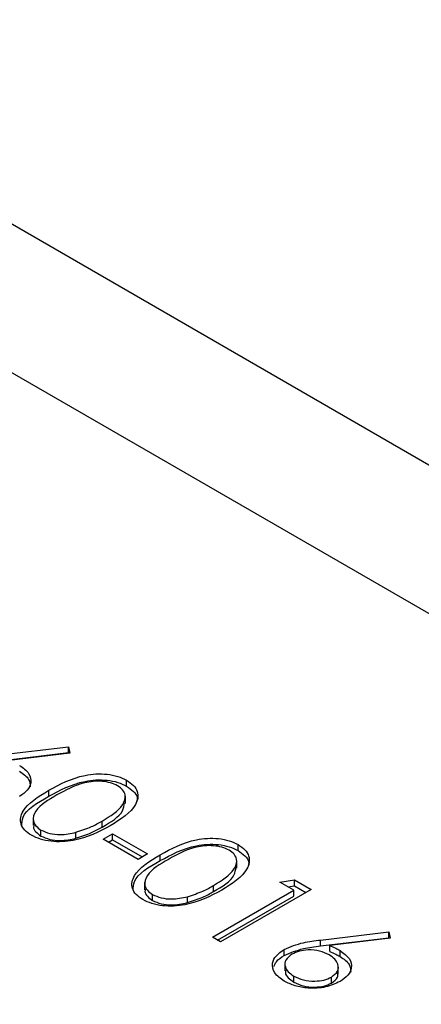
# Model space of a CAD drawing. Units: inches. Extents: x 0.3 to 7.9, y 0.2 to 11.3.
# Drawn here: x 5.5 to 5.6, y 9.8 to 9.9 of the extents above; entities that cross this region are included whole.
import ezdxf

# ---------------------------------------------------------------- set-up
doc = ezdxf.new("R2010")
doc.units = ezdxf.units.IN
doc.header["$MEASUREMENT"] = 0

msp = doc.modelspace()

# ---------------------------------------------------------------- linework, layer by layer
at = {"color": 7, "linetype": 'Continuous', "lineweight": 25}
for p, q in [((6.41233, 9.365193), (5.524271, 9.877858)), ((6.40052, 9.364023), (5.51246, 9.876689)), ((5.542698, 9.838329), (5.546376, 9.838773)), ((5.542698, 9.838007), (5.546376, 9.838451)), ((5.546448, 9.838426), (5.543192, 9.838032)), ((5.546376, 9.838773), (5.546448, 9.838426)), ((5.546376, 9.838451), (5.546376, 9.838773)), ((5.546376, 9.838451), (5.546383, 9.838418)), ((5.549504, 9.836646), (5.549504, 9.836967)), ((5.545312, 9.836106), (5.545312, 9.836428)), ((5.549434, 9.835709), (5.549434, 9.836111)), ((5.544475, 9.834946), (5.544475, 9.834544)), ((5.548187, 9.834449), (5.548187, 9.83477)), ((5.544896, 9.833969), (5.544896, 9.83429)), ((5.546778, 9.833848), (5.546778, 9.83417)), ((5.548249, 9.833797), (5.548749, 9.834085)), ((5.550123, 9.832715), (5.548249, 9.833797)), ((5.548528, 9.833636), (5.548749, 9.833764)), ((5.548749, 9.834085), (5.550623, 9.833004)), ((5.548749, 9.833764), (5.548749, 9.834085)), ((5.548749, 9.833764), (5.550344, 9.832843)), ((5.5555, 9.833184), (5.5555, 9.833506)), ((5.550623, 9.833004), (5.550123, 9.832715)), ((5.551308, 9.832645), (5.551308, 9.832966)), ((5.55543, 9.832248), (5.55543, 9.832649)), ((5.557743, 9.831489), (5.558529, 9.831613)), ((5.558529, 9.831613), (5.55943, 9.831093)), ((5.558529, 9.831291), (5.558529, 9.831613)), ((5.550472, 9.831485), (5.550472, 9.831083)), ((5.554121, 9.828533), (5.558493, 9.831057)), ((5.554183, 9.830987), (5.554183, 9.831309)), ((5.55943, 9.831093), (5.554558, 9.82828)), ((5.558493, 9.831057), (5.557743, 9.831489)), ((5.558181, 9.831236), (5.558529, 9.831291)), ((5.558493, 9.830735), (5.558493, 9.831057)), ((5.558529, 9.831291), (5.559151, 9.830932)), ((5.550892, 9.830507), (5.550892, 9.830829)), ((5.552774, 9.830387), (5.552774, 9.830708)), ((5.554399, 9.828372), (5.558493, 9.830735)), ((5.554558, 9.82828), (5.554121, 9.828533)), ((5.559937, 9.828377), (5.563614, 9.828821)), ((5.559937, 9.828056), (5.563614, 9.8285)), ((5.559937, 9.828056), (5.559937, 9.828377)), ((5.563687, 9.828474), (5.560431, 9.828081)), ((5.563614, 9.828821), (5.563687, 9.828474)), ((5.563614, 9.8285), (5.563614, 9.828821)), ((5.563614, 9.8285), (5.563621, 9.828466)), ((5.557977, 9.827553), (5.557977, 9.827874)), ((5.560431, 9.827759), (5.560431, 9.828081)), ((5.560982, 9.827495), (5.560982, 9.827816)), ((5.558022, 9.827128), (5.558022, 9.826726)), ((5.560889, 9.826547), (5.560889, 9.826949)), ((5.558493, 9.82612), (5.558493, 9.826441)), ((5.560521, 9.826065), (5.560521, 9.826386))]:
    msp.add_line(p, q, dxfattribs=at)
for points, knots in [([(5.543744, 9.837768), (5.543933, 9.837631), (5.544311, 9.837356), (5.544395, 9.836857), (5.544207, 9.836415), (5.543899, 9.836206), (5.543746, 9.836101)], [0, 0, 0, 0, 0.279638, 0.559326, 0.779527, 1, 1, 1, 1]), ([(5.543744, 9.837447), (5.543941, 9.83731), (5.544296, 9.837064), (5.544313, 9.836746), (5.544321, 9.836606)], [0, 0, 0, 0, 0.556632, 1, 1, 1, 1]), ([(5.545312, 9.836428), (5.545913, 9.836753), (5.546664, 9.837159), (5.54785, 9.83732), (5.548457, 9.837305), (5.549042, 9.837194), (5.54935, 9.837043), (5.549504, 9.836967)], [0, 0, 0, 0, 0.498702, 0.624177, 0.749467, 0.874745, 1, 1, 1, 1]), ([(5.545312, 9.836106), (5.545913, 9.836431), (5.546664, 9.836838), (5.54785, 9.836998), (5.548457, 9.836984), (5.549042, 9.836872), (5.54935, 9.836721), (5.549504, 9.836646)], [0, 0, 0, 0, 0.498702, 0.624177, 0.749467, 0.874745, 1, 1, 1, 1]), ([(5.549019, 9.83667), (5.548896, 9.836728), (5.54865, 9.836844), (5.548182, 9.836916), (5.547706, 9.836915), (5.546791, 9.836758), (5.546213, 9.836435), (5.545751, 9.836177)], [0, 0, 0, 0, 0.125139, 0.250418, 0.375519, 0.500847, 1, 1, 1, 1]), ([(5.549504, 9.836967), (5.549635, 9.836878), (5.549899, 9.836699), (5.550168, 9.83625), (5.550013, 9.835401), (5.549179, 9.834871), (5.548622, 9.834517)], [0, 0, 0, 0, 0.1256, 0.251197, 0.500581, 1, 1, 1, 1]), ([(5.544382, 9.83401), (5.544251, 9.834099), (5.54399, 9.834277), (5.543728, 9.834723), (5.543906, 9.835564), (5.544749, 9.836082), (5.545312, 9.836428)], [0, 0, 0, 0, 0.125551, 0.25109, 0.50025, 1, 1, 1, 1]), ([(5.548187, 9.83477), (5.548621, 9.835042), (5.549272, 9.835449), (5.549486, 9.836098), (5.549318, 9.836457), (5.549118, 9.836599), (5.549019, 9.83667)], [0, 0, 0, 0, 0.500072, 0.749021, 0.874598, 1, 1, 1, 1]), ([(5.549504, 9.836646), (5.549632, 9.836556), (5.54989, 9.836378), (5.550112, 9.836077), (5.550061, 9.835883), (5.550041, 9.835806)], [0, 0, 0, 0, 0.375879, 0.751748, 1, 1, 1, 1]), ([(5.543857, 9.83451), (5.543865, 9.83467), (5.543896, 9.835299), (5.544707, 9.835761), (5.545312, 9.836106)], [0, 0, 0, 0, 0.254367, 1, 1, 1, 1]), ([(5.545751, 9.836177), (5.545299, 9.835912), (5.544623, 9.835515), (5.544426, 9.834861), (5.544598, 9.834504), (5.544797, 9.834362), (5.544896, 9.83429)], [0, 0, 0, 0, 0.500291, 0.749086, 0.874606, 1, 1, 1, 1]), ([(5.548187, 9.834449), (5.54865, 9.83472), (5.549294, 9.835098), (5.54937, 9.835609), (5.549391, 9.835753)], [0, 0, 0, 0, 0.717337, 1, 1, 1, 1]), ([(5.546778, 9.83417), (5.547064, 9.834264), (5.547577, 9.834431), (5.548, 9.834667), (5.548187, 9.83477)], [0, 0, 0, 0, 0.559599, 1, 1, 1, 1]), ([(5.548622, 9.834517), (5.54801, 9.834195), (5.547093, 9.833713), (5.545623, 9.833629), (5.544847, 9.833782), (5.544537, 9.833934), (5.544382, 9.83401)], [0, 0, 0, 0, 0.499407, 0.748743, 0.874372, 1, 1, 1, 1]), ([(5.544523, 9.834581), (5.544508, 9.834538), (5.544462, 9.834406), (5.544607, 9.834182), (5.5448, 9.83404), (5.544896, 9.833969)], [0, 0, 0, 0, 0.1916767, 0.5960419, 1, 1, 1, 1]), ([(5.544896, 9.83429), (5.545046, 9.834223), (5.545346, 9.834089), (5.546035, 9.834012), (5.546496, 9.83411), (5.546778, 9.83417)], [0, 0, 0, 0, 0.280257, 0.560781, 1, 1, 1, 1]), ([(5.546778, 9.833848), (5.547064, 9.833942), (5.547577, 9.83411), (5.548, 9.834345), (5.548187, 9.834449)], [0, 0, 0, 0, 0.559599, 1, 1, 1, 1]), ([(5.544896, 9.833969), (5.545046, 9.833902), (5.545346, 9.833767), (5.546035, 9.83369), (5.546496, 9.833788), (5.546778, 9.833848)], [0, 0, 0, 0, 0.280257, 0.560781, 1, 1, 1, 1]), ([(5.551308, 9.832966), (5.551909, 9.833291), (5.55266, 9.833698), (5.553846, 9.833858), (5.554453, 9.833844), (5.555038, 9.833732), (5.555346, 9.833581), (5.5555, 9.833506)], [0, 0, 0, 0, 0.498702, 0.624177, 0.749467, 0.874745, 1, 1, 1, 1]), ([(5.551308, 9.832645), (5.551909, 9.83297), (5.55266, 9.833377), (5.553846, 9.833537), (5.554453, 9.833522), (5.555038, 9.833411), (5.555346, 9.83326), (5.5555, 9.833184)], [0, 0, 0, 0, 0.498702, 0.624177, 0.749467, 0.874745, 1, 1, 1, 1]), ([(5.555015, 9.833209), (5.554892, 9.833267), (5.554646, 9.833383), (5.554178, 9.833455), (5.553702, 9.833453), (5.552787, 9.833297), (5.552209, 9.832973), (5.551747, 9.832715)], [0, 0, 0, 0, 0.125139, 0.250418, 0.375519, 0.500847, 1, 1, 1, 1]), ([(5.554183, 9.831309), (5.554617, 9.83158), (5.555268, 9.831987), (5.555482, 9.832637), (5.555314, 9.832995), (5.555114, 9.833138), (5.555015, 9.833209)], [0, 0, 0, 0, 0.500072, 0.749021, 0.874598, 1, 1, 1, 1]), ([(5.5555, 9.833506), (5.555632, 9.833416), (5.555895, 9.833237), (5.556164, 9.832789), (5.55601, 9.831939), (5.555175, 9.831409), (5.554618, 9.831055)], [0, 0, 0, 0, 0.1256, 0.251197, 0.500581, 1, 1, 1, 1]), ([(5.5555, 9.833184), (5.555628, 9.833095), (5.555886, 9.832916), (5.556108, 9.832616), (5.556057, 9.832422), (5.556037, 9.832345)], [0, 0, 0, 0, 0.375879, 0.751748, 1, 1, 1, 1]), ([(5.550378, 9.830549), (5.550247, 9.830638), (5.549986, 9.830815), (5.549724, 9.831261), (5.549902, 9.832103), (5.550745, 9.832621), (5.551308, 9.832966)], [0, 0, 0, 0, 0.125551, 0.25109, 0.50025, 1, 1, 1, 1]), ([(5.549854, 9.831049), (5.549861, 9.831209), (5.549892, 9.831837), (5.550703, 9.8323), (5.551308, 9.832645)], [0, 0, 0, 0, 0.254367, 1, 1, 1, 1]), ([(5.551747, 9.832715), (5.551295, 9.83245), (5.550619, 9.832053), (5.550422, 9.831399), (5.550594, 9.831043), (5.550793, 9.8309), (5.550892, 9.830829)], [0, 0, 0, 0, 0.500291, 0.749086, 0.874606, 1, 1, 1, 1]), ([(5.554183, 9.830987), (5.554646, 9.831258), (5.55529, 9.831636), (5.555366, 9.832147), (5.555387, 9.832292)], [0, 0, 0, 0, 0.717337, 1, 1, 1, 1]), ([(5.554618, 9.831055), (5.554006, 9.830734), (5.553089, 9.830251), (5.551619, 9.830167), (5.550843, 9.830321), (5.550533, 9.830473), (5.550378, 9.830549)], [0, 0, 0, 0, 0.499407, 0.748743, 0.874372, 1, 1, 1, 1]), ([(5.550519, 9.831119), (5.550504, 9.831077), (5.550458, 9.830944), (5.550603, 9.830721), (5.550796, 9.830579), (5.550892, 9.830507)], [0, 0, 0, 0, 0.191677, 0.596042, 1, 1, 1, 1]), ([(5.552774, 9.830708), (5.55306, 9.830802), (5.553573, 9.83097), (5.553996, 9.831205), (5.554183, 9.831309)], [0, 0, 0, 0, 0.559599, 1, 1, 1, 1]), ([(5.550892, 9.830829), (5.551042, 9.830762), (5.551342, 9.830627), (5.552031, 9.83055), (5.552492, 9.830648), (5.552774, 9.830708)], [0, 0, 0, 0, 0.280257, 0.560781, 1, 1, 1, 1]), ([(5.550892, 9.830507), (5.551042, 9.83044), (5.551342, 9.830306), (5.552031, 9.830229), (5.552492, 9.830327), (5.552774, 9.830387)], [0, 0, 0, 0, 0.280257, 0.560781, 1, 1, 1, 1]), ([(5.552774, 9.830387), (5.55306, 9.830481), (5.553573, 9.830648), (5.553996, 9.830884), (5.554183, 9.830987)], [0, 0, 0, 0, 0.559599, 1, 1, 1, 1]), ([(5.557977, 9.827874), (5.55831, 9.828012), (5.558906, 9.828257), (5.559621, 9.82834), (5.559937, 9.828377)], [0, 0, 0, 0, 0.558273, 1, 1, 1, 1]), ([(5.55797, 9.826166), (5.557778, 9.826307), (5.557394, 9.826589), (5.557298, 9.827102), (5.557515, 9.827549), (5.557823, 9.827766), (5.557977, 9.827874)], [0, 0, 0, 0, 0.27967, 0.559085, 0.779558, 1, 1, 1, 1]), ([(5.557977, 9.827553), (5.55831, 9.82769), (5.558906, 9.827936), (5.559621, 9.828019), (5.559937, 9.828056)], [0, 0, 0, 0, 0.558273, 1, 1, 1, 1]), ([(5.560391, 9.827581), (5.56023, 9.827659), (5.559908, 9.827816), (5.559311, 9.827864), (5.558777, 9.827795), (5.558524, 9.827673), (5.558397, 9.827612)], [0, 0, 0, 0, 0.280127, 0.559515, 0.779719, 1, 1, 1, 1]), ([(5.560431, 9.828081), (5.560539, 9.828035), (5.560733, 9.827954), (5.560906, 9.827858), (5.560982, 9.827816)], [0, 0, 0, 0, 0.55991, 1, 1, 1, 1]), ([(5.560982, 9.827816), (5.561171, 9.827679), (5.56155, 9.827405), (5.561634, 9.826905), (5.561445, 9.826464), (5.561138, 9.826254), (5.560984, 9.826149)], [0, 0, 0, 0, 0.279638, 0.559326, 0.779527, 1, 1, 1, 1]), ([(5.557431, 9.826959), (5.557465, 9.827046), (5.557552, 9.827271), (5.557816, 9.827446), (5.557977, 9.827553)], [0, 0, 0, 0, 0.388352, 1, 1, 1, 1]), ([(5.558397, 9.827612), (5.558268, 9.827514), (5.558011, 9.827316), (5.558006, 9.826962), (5.558167, 9.82666), (5.558384, 9.826514), (5.558493, 9.826441)], [0, 0, 0, 0, 0.279059, 0.55882, 0.779303, 1, 1, 1, 1]), ([(5.560521, 9.826386), (5.560651, 9.826487), (5.560912, 9.82669), (5.5609, 9.827052), (5.560726, 9.827358), (5.560503, 9.827507), (5.560391, 9.827581)], [0, 0, 0, 0, 0.278754, 0.558605, 0.779147, 1, 1, 1, 1]), ([(5.560431, 9.827759), (5.560539, 9.827714), (5.560733, 9.827632), (5.560906, 9.827537), (5.560982, 9.827495)], [0, 0, 0, 0, 0.55991, 1, 1, 1, 1]), ([(5.560982, 9.827495), (5.56118, 9.827358), (5.561534, 9.827112), (5.561552, 9.826795), (5.56156, 9.826654)], [0, 0, 0, 0, 0.556632, 1, 1, 1, 1]), ([(5.558055, 9.826765), (5.558046, 9.826717), (5.558019, 9.826573), (5.558175, 9.826338), (5.558387, 9.826193), (5.558493, 9.82612)], [0, 0, 0, 0, 0.203775, 0.601695, 1, 1, 1, 1]), ([(5.558493, 9.826441), (5.558657, 9.826364), (5.558986, 9.826208), (5.559583, 9.826152), (5.560131, 9.826204), (5.560391, 9.826325), (5.560521, 9.826386)], [0, 0, 0, 0, 0.280018, 0.559853, 0.779987, 1, 1, 1, 1]), ([(5.560521, 9.826065), (5.560661, 9.826165), (5.56088, 9.826321), (5.560862, 9.826517), (5.560855, 9.826587)], [0, 0, 0, 0, 0.642082, 1, 1, 1, 1]), ([(5.560984, 9.826149), (5.560736, 9.826035), (5.56024, 9.825806), (5.55933, 9.825761), (5.558543, 9.825892), (5.558161, 9.826075), (5.55797, 9.826166)], [0, 0, 0, 0, 0.279631, 0.55896, 0.779478, 1, 1, 1, 1]), ([(5.558493, 9.82612), (5.558657, 9.826042), (5.558986, 9.825887), (5.559583, 9.82583), (5.560131, 9.825882), (5.560391, 9.826004), (5.560521, 9.826065)], [0, 0, 0, 0, 0.280018, 0.559853, 0.779987, 1, 1, 1, 1])]:
    msp.add_open_spline(points, degree=3, knots=knots, dxfattribs=at)

doc.saveas('drawing.dxf')
